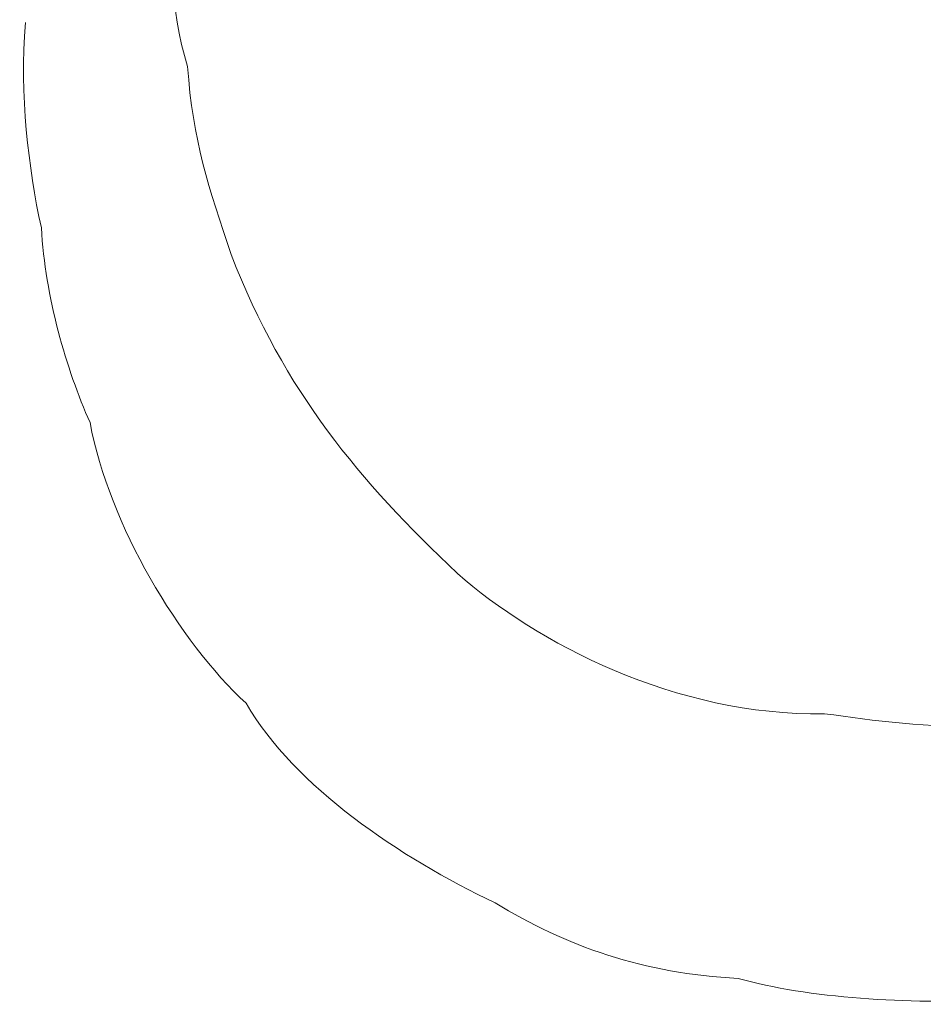
# Model space of a CAD drawing. Units: inches. Extents: x -871 to 1355, y -503 to 1088.
# Drawn here: x -725 to -708, y 147 to 165 of the extents above; entities that cross this region are included whole.
import ezdxf

# ---------------------------------------------------------------- set-up
doc = ezdxf.new("R2010")
doc.units = ezdxf.units.IN
doc.header["$MEASUREMENT"] = 0
doc.layers.add('图层 1', color=7, linetype='Continuous')

msp = doc.modelspace()

# ---------------------------------------------------------------- linework, layer by layer
at = {"layer": '图层 1', "color": 7, "lineweight": 9}
for points in [[(-722.345, 167.668), (-722.345, 166.39), (-722.38, 165.243), (-722.032, 164.174)], [(-725.022, 164.982), (-725.126, 163.644), (-724.97, 162.306), (-724.727, 161.202)], [(-722.032, 164.174), (-721.946, 162.818), (-721.633, 161.923), (-721.233, 160.706)], [(-724.727, 161.202), (-724.657, 159.924), (-724.266, 158.595), (-723.831, 157.613)], [(-721.233, 160.706), (-720.242, 158.169), (-718.869, 156.544), (-717.061, 154.831)], [(-723.831, 157.613), (-723.475, 155.727), (-722.189, 153.58), (-720.955, 152.442)], [(-717.061, 154.831), (-715.619, 153.563), (-713.038, 152.198), (-710.3, 152.25)], [(-720.955, 152.442), (-720.06, 150.903), (-718.122, 149.6), (-716.366, 148.765)], [(-710.3, 152.25), (-709.396, 152.129), (-708.371, 151.972), (-707.31, 152.033)], [(-716.366, 148.765), (-715.071, 147.974), (-713.62, 147.453), (-711.89, 147.375)], [(-711.89, 147.375), (-710.63, 147.01), (-708.701, 146.897), (-707.206, 146.975)]]:
    msp.add_open_spline(points, degree=3, dxfattribs=at)

doc.saveas('drawing.dxf')
